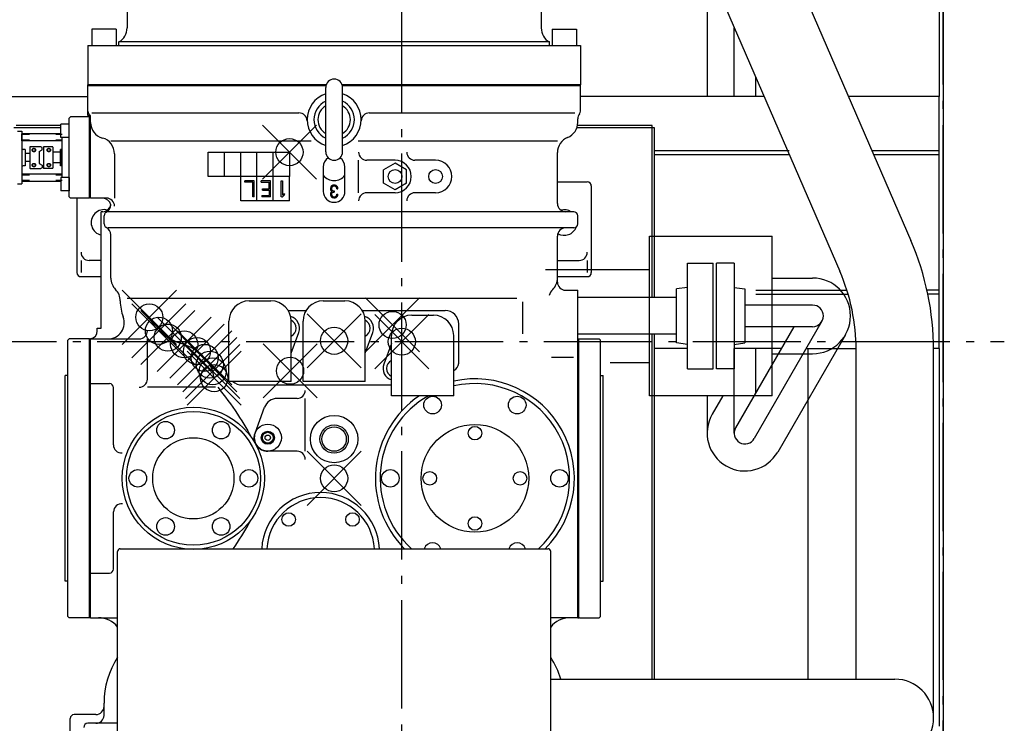
# Model space of a CAD drawing. Extents: x -1431 to 1220, y -1646 to 2477.
# Drawn here: x -282 to 445, y -282 to 238 of the extents above; entities that cross this region are included whole.
import ezdxf

# ---------------------------------------------------------------- set-up
doc = ezdxf.new("R2010")
doc.units = 0
doc.header["$LTSCALE"] = 20
doc.header["$PDMODE"] = 35
doc.header["$PDSIZE"] = 20
doc.linetypes.add('DASHDOT', pattern=[5.5, 4, -0.6, 0.3, -0.6])
for name, color, linetype in [('ARRANGE', 1, 'CONTINUOUS'), ('BASIS', 6, 'DASHDOT'), ('DETAIL', 5, 'CONTINUOUS'), ('OUTLINE', 3, 'CONTINUOUS'), ('SERVICESPACE', 2, 'DASHDOT')]:
    doc.layers.add(name, color=color, linetype=linetype)

msp = doc.modelspace()

# ---------------------------------------------------------------- linework, layer by layer
at = {"layer": 'ARRANGE', "linetype": 'CONTINUOUS'}
msp.add_point((0, 0), dxfattribs=at)
at = {"layer": 'BASIS'}
for p, q in [((0, -931), (0, 1114.59)), ((-445.1, 0), (445.1, 0))]:
    msp.add_line(p, q, dxfattribs=at)
at = {"layer": 'DETAIL'}
for p, q in [((397, 750), (397, 181)), ((400, 749.8), (400, -744)), ((190.68, 502.24), (376.05, 74.75)), ((138.2, 479.49), (323.57, 52)), ((-203, 328.8), (-203, 231.8)), ((103, 328.8), (103, 231.8)), ((225.55, 278.05), (225.55, 181)), ((-229, 230.8), (-229, 218.8)), ((-211, 230.8), (-229, 230.8)), ((-211, 230.8), (-211, 218.8)), ((111, 230.8), (111, 218.8)), ((111, 230.8), (129, 230.8)), ((129, 230.8), (129, 218.8)), ((245.55, 181), (245.55, 231.92)), ((-232, 218.8), (132, 218.8)), ((-232, 218.8), (-232, 189.8)), ((109, 221.41), (-209, 221.41)), ((-209, 218.8), (-209, 221.41)), ((109, 218.8), (109, 221.41)), ((132, 218.8), (132, 189.8)), ((-55.9, 189.8), (-232, 189.8)), ((-55.9, 189.8), (-232, 189.8)), ((-232, 189), (-232, 189.8)), ((132, 189.8), (-44.1, 189.8)), ((132, 189.8), (-44.1, 189.8)), ((132, 189), (132, 189.8)), ((261.45, 181), (261.45, 195.25)), ((-56.12, 189), (-232, 189)), ((-56.12, 189), (-232, 189)), ((-232, 167), (-232, 189)), ((-232, 172), (-232, 189)), ((-56.25, 140.25), (-56.25, 187.75)), ((132, 189), (-43.88, 189)), ((-43.75, 140.25), (-43.75, 187.75)), ((132, 189), (-42.91, 189)), ((132, 172), (132, 189)), ((132, 170.24), (132, 189)), ((-397, 181), (-232, 181)), ((267.63, 181), (132, 181)), ((397, 181), (329.98, 181)), ((397, -5), (397, 181)), ((-229, 169), (-75.98, 169)), ((-24.02, 169), (127.83, 169)), ((-251.8, 150.7), (-251.8, 160.7)), ((-245.8, 160.7), (-251.8, 160.7)), ((-245.8, 165), (-244.8, 166)), ((-245.8, 107), (-245.8, 165)), ((-245.8, 150.7), (-245.8, 160.7)), ((-230.8, 166), (-244.8, 166)), ((-230, 167), (-232, 167)), ((-230.8, 106), (-230.8, 165.69)), ((-230, 106), (-230, 167)), ((-230, 162), (-230, 164.59)), ((130, 162), (130, 164.59)), ((-251.8, 158), (-286.6, 158)), ((-251.8, 159.6), (-285, 159.6)), ((-283.8, 155.5), (-280.8, 155.5)), ((-280.8, 155.5), (-280.8, 116.5)), ((-280.8, 148.35), (-280.8, 153.65)), ((-251.8, 153.65), (-280.8, 153.65)), ((-274.99, 153.05), (-280.8, 153.05)), ((-250.8, 153.05), (-255.6, 153.05)), ((186.6, 158), (129.31, 158)), ((185, 159.6), (129.76, 159.6)), ((185, 32.6), (185, 159.6)), ((186.6, 32.6), (186.6, 158)), ((-274.99, 148.95), (-280.8, 148.95)), ((-250.8, 148.35), (-280.8, 148.35)), ((-250.8, 148.95), (-255.6, 148.95)), ((-245.8, 150.7), (-251.8, 150.7)), ((-250.8, 121.3), (-250.8, 150.7)), ((-245.8, 121.3), (-245.8, 150.7)), ((-215, 148.46), (-66.97, 148.46)), ((-32.29, 148.46), (115, 148.46)), ((-278.3, 142), (-279.8, 142)), ((-278.3, 142), (-278.3, 130)), ((-274.95, 139), (-278.3, 139)), ((-274.8, 143.7), (-274.8, 128.3)), ((-268.1, 144), (-274.5, 144)), ((-266.67, 144), (-274.5, 144)), ((-267.8, 140.5), (-265.8, 141.65)), ((-267.8, 140.5), (-267.8, 131.5)), ((-265.8, 143.5), (-266.67, 144)), ((-265.8, 141.65), (-265.8, 143.5)), ((-264.8, 143.7), (-264.8, 128.3)), ((-258.1, 144), (-264.5, 144)), ((-257.8, 143.7), (-257.8, 128.3)), ((-252.2, 140), (-257.8, 140)), ((-252.2, 132), (-252.2, 140)), ((-252.1, 130), (-252.1, 142)), ((-251.3, 142), (-252.1, 142)), ((-251.3, 130), (-251.3, 142)), ((-250.8, 140), (-251.3, 140)), ((-250.8, 132.5), (-250.8, 139.5)), ((-212.25, 138.83), (-212.25, 106)), ((-143, 140), (-131, 140)), ((-143, 122), (-143, 140)), ((-131, 140), (-119, 140)), ((-131, 122), (-131, 140)), ((-119, 122), (-119, 140)), ((-119, 140), (-95, 140)), ((-107, 122), (-107, 140)), ((-95, 122), (-95, 140)), ((-95, 140), (-83, 140)), ((-83, 140), (-83, 122)), ((115, 102), (115, 139.75)), ((286.28, 141), (186.6, 141)), ((397, 141), (347.32, 141)), ((-274.95, 133), (-278.3, 133)), ((-267.8, 131.5), (-265.8, 130.35)), ((-252.2, 132), (-257.8, 132)), ((-251.3, 132), (-251.3, 133.35)), ((-250.8, 132), (-251.3, 132)), ((-31.9, 110), (-31.9, 134)), ((-5, 134), (-25.9, 134)), ((-5, 131.81), (-13.5, 126.91)), ((3.5, 126.91), (-5, 131.81)), ((25, 134), (9.7, 134)), ((286.28, 138), (186.6, 138)), ((397, 138), (348.62, 138)), ((-278.3, 130), (-279.8, 130)), ((-274.5, 128), (-266.67, 128)), ((-265.8, 128.5), (-266.67, 128)), ((-265.8, 130.35), (-265.8, 128.5)), ((-258.1, 128), (-264.5, 128)), ((-251.3, 130), (-252.1, 130)), ((-58, 129), (-58, 111)), ((-42, 111), (-42, 129)), ((-13.5, 117.09), (-13.5, 126.91)), ((3.5, 117.09), (3.5, 126.91)), ((-283.8, 116.5), (-280.8, 116.5)), ((-250.8, 123.65), (-280.8, 123.65)), ((-280.8, 123.65), (-280.8, 118.35)), ((-274.99, 123.05), (-280.8, 123.05)), ((-274.99, 118.95), (-280.8, 118.95)), ((-251.8, 118.35), (-280.8, 118.35)), ((-250.8, 123.05), (-255.6, 123.05)), ((-250.8, 118.95), (-255.6, 118.95)), ((-251.8, 121.3), (-251.8, 111.3)), ((-245.8, 121.3), (-251.8, 121.3)), ((-245.8, 121.3), (-245.8, 111.3)), ((-131, 122), (-143, 122)), ((-119, 122), (-131, 122)), ((-83, 122), (-119, 122)), ((-119, 104), (-119, 122)), ((-115.97, 117.94), (-115.97, 118.9)), ((-109.13, 118.9), (-115.97, 118.9)), ((-110.09, 117.94), (-115.97, 117.94)), ((-110.09, 106.9), (-110.09, 117.94)), ((-109.13, 106.9), (-109.13, 118.9)), ((-107, 104), (-107, 122)), ((-97.13, 118.9), (-103.97, 118.9)), ((-103.97, 117.94), (-103.97, 118.9)), ((-103.97, 117.94), (-98.09, 117.94)), ((-98.09, 112.78), (-98.09, 117.94)), ((-97.13, 106.9), (-97.13, 118.9)), ((-95, 104), (-95, 122)), ((-89.03, 118.9), (-88.07, 118.9)), ((-89.03, 106.9), (-89.03, 118.9)), ((-88.07, 118.9), (-88.07, 108.26)), ((-83, 104), (-83, 122)), ((-5, 112.19), (-13.5, 117.09)), ((3.5, 117.09), (-5, 112.19)), ((115, 118), (137, 118)), ((-245.8, 111.3), (-251.8, 111.3)), ((-102.82, 112.78), (-98.09, 112.78)), ((-102.82, 111.82), (-102.82, 112.78)), ((-102.82, 111.82), (-98.09, 111.82)), ((-98.09, 111.82), (-98.09, 107.86)), ((-88.07, 108.26), (-87.06, 109.28)), ((-86.38, 108.6), (-87.06, 109.28)), ((-51.05, 111.36), (-49.95, 111.36)), ((-51.05, 110.49), (-49.95, 110.49)), ((-49.95, 111.36), (-49.95, 110.49)), ((-47.98, 112.99), (-47.21, 112.99)), ((-5, 110), (-25.9, 110)), ((25, 110), (9.7, 110)), ((140, 115), (140, 51)), ((-245.8, 107), (-244.8, 106)), ((-230.8, 106), (-244.8, 106)), ((-240, 106), (-240, 51)), ((-218.25, 106), (-230, 106)), ((-83, 104), (-119, 104)), ((-109.13, 106.9), (-110.09, 106.9)), ((-103.37, 107.86), (-98.09, 107.86)), ((-103.37, 107.86), (-103.37, 106.9)), ((-97.13, 106.9), (-103.37, 106.9)), ((-89, 106.9), (-88.07, 106.9)), ((-88.07, 106.9), (-86.38, 108.6)), ((-47.98, 108.86), (-47.21, 108.86)), ((-222, 10), (-222, 96)), ((-221, 96), (-222, 96)), ((127, 96), (-217, 96)), ((-220, 87), (-220, 93)), ((130, 87), (130, 93)), ((127, 84), (-217, 84)), ((-215, 47), (-215, 78.94)), ((115, 44), (115, 78)), ((183, -40.02), (183, 78.02)), ((183, 78.02), (273.5, 78.02)), ((273.5, -40.02), (273.5, 78.02)), ((-237, 60), (-237, 51)), ((-222, 60), (-231, 60)), ((115, 60), (131, 60)), ((137, 60), (137, 51)), ((106.21, 53.3), (183, 53.3)), ((211, -20.02), (211, 58.02)), ((211, 58.02), (230, 58.02)), ((230, -20.02), (230, 58.02)), ((232.5, -20.02), (232.5, 58.02)), ((245.5, 58.02), (232.5, 58.02)), ((245.5, 58.02), (245.5, -20.02)), ((-237, 48), (-222, 48)), ((115, 48), (137, 48)), ((273.5, 46.95), (303.5, 46.95)), ((121, 38), (130, 38)), ((130, -204), (130, 38)), ((211, 40), (203, 39)), ((203, -1), (203, 39)), ((245.5, 40), (253.5, 39)), ((253.5, 39), (253.5, -1)), ((261.45, 38), (328.8, 38)), ((397, 38), (387.98, 38)), ((-208, 30.06), (-208, 30)), ((-202.81, 32.06), (85.05, 32.06)), ((-112.7, 30.11), (-96.7, 30.11)), ((-58, 30.11), (-42, 30.11)), ((89.5, 5.68), (89.5, 29.47)), ((203, 32.6), (130, 32.6)), ((261.45, 35), (329.72, 35)), ((397, 35), (388.63, 35)), ((-83.95, 23), (-70.76, 23)), ((-29.24, 23), (32, 23)), ((303.5, 26.95), (253.5, 26.95)), ((-127.7, -29.39), (-127.7, 15.11)), ((-81.7, -29.39), (-81.7, 15.11)), ((-73, -29.39), (-73, 15.11)), ((-27, -29.39), (-27, 15.11)), ((7.31, 19.5), (23.31, 19.5)), ((310.38, 15.02), (260.38, -71.58)), ((-225, 7.94), (-225, 10)), ((-225, 10), (-222, 10)), ((42, -15.79), (42, 13)), ((289.73, 11.05), (246.62, -63.63)), ((303.5, 11.05), (253.5, 11.05)), ((-246.8, 1), (-245.8, 2)), ((-246.8, -203), (-246.8, 1)), ((-231.3, 2), (-245.8, 2)), ((-230.8, 1.5), (-231.3, 2)), ((-230.8, -204), (-230.8, 2)), ((-230, 2), (-230.8, 2)), ((-230.8, -203.5), (-230.8, 1.5)), ((-230, -204), (-230, 2.03)), ((-230, -204), (-230, 2)), ((-230, 2), (-194, 2)), ((-188, -27.73), (-188, 2)), ((-81.7, -8.42), (-76.1, 6.79)), ((-27, -8.42), (-21.4, 6.79)), ((-7.69, -40), (-7.69, 4.5)), ((38.31, -40), (38.31, 4.5)), ((110.61, 0), (126.88, 0)), ((203, 5.4), (130, 5.4)), ((130, -204), (130, 2)), ((130, 2), (130.8, 2)), ((130.8, -204), (130.8, 2)), ((130.8, 1.5), (131.3, 2)), ((130.8, -203.5), (130.8, 1.5)), ((131.3, 2), (145.8, 2)), ((146.8, 1), (145.8, 2)), ((146.8, -203), (146.8, 1)), ((185, -249.4), (185, 5.4)), ((186.6, -249.4), (186.6, 5.4)), ((327.71, 5.02), (277.71, -81.58)), ((-7.69, -1.47), (-13.29, -16.69)), ((211, -5), (186.6, -5)), ((211, -2), (203, -1)), ((245.5, -2), (253.5, -1)), ((280.46, -5), (245.5, -5)), ((245.55, -67.6), (245.55, -5)), ((261.45, -37.93), (261.45, -5)), ((298.82, -5), (335.64, -5)), ((300, -5), (300, -249.4)), ((335.65, -249.4), (335.65, -6.24)), ((397, -5), (392.85, -5)), ((392.85, -278), (392.85, -6.24)), ((397, -5), (397, -284)), ((110.61, -11.51), (126.88, -11.51)), ((273.5, -8.95), (303.5, -8.95)), ((153.8, -15.3), (183, -15.3)), ((211, -20.02), (230, -20.02)), ((245.5, -20.02), (232.5, -20.02)), ((-248.8, -177), (-248.8, -25)), ((-246.8, -25), (-248.8, -25)), ((146.8, -25), (148.8, -25)), ((148.8, -177), (148.8, -25)), ((-230, -31), (-216, -31)), ((-213, -76.24), (-213, -34)), ((-137.63, -33.73), (-188, -33.73)), ((-81.7, -29.39), (-127.7, -29.39)), ((-118, -32), (-7.69, -32)), ((-27, -29.39), (-73, -29.39)), ((-77.4, -42), (-92, -42)), ((-71.4, -81), (-71.4, -42)), ((38.31, -40), (-7.69, -40)), ((273.5, -40.02), (183, -40.02)), ((225.55, -40.02), (225.55, -67.6)), ((237.15, -40.02), (229.29, -53.63)), ((-108.38, -67.54), (-101.38, -48.54)), ((-77.4, -81), (-99, -81)), ((-213, -168), (-213, -125.76)), ((-210, -401), (-210, -155)), ((-208, -153), (108, -153)), ((110, -401), (110, -155)), ((-230, -171), (-216, -171)), ((-246.8, -177), (-248.8, -177)), ((146.8, -177), (148.8, -177)), ((-246.8, -203), (-245.8, -204)), ((-230.8, -203.5), (-231.3, -204)), ((130.8, -203.5), (131.3, -204)), ((146.8, -203), (145.8, -204)), ((-231.3, -204), (-245.8, -204)), ((-230, -204), (-230.8, -204)), ((-230, -204), (-210, -204)), ((130, -204), (110, -204)), ((130, -204), (130.8, -204)), ((131.3, -204), (145.8, -204)), ((110, -249.4), (364.25, -249.4)), ((-220, -276.3), (-220, -267)), ((-226, -275.5), (-242, -275.5)), ((-245, -297.5), (-245, -278.5)), ((-210, -282), (-232, -282))]:
    msp.add_line(p, q, dxfattribs=at)
for points in [[(-270.3, 141.56), (-270.33, 141.76), (-270.41, 141.96), (-270.55, 142.15), (-270.74, 142.31), (-270.97, 142.44), (-271.23, 142.54), (-271.51, 142.6), (-271.8, 142.62), (-272.09, 142.6), (-272.37, 142.54), (-272.63, 142.44), (-272.86, 142.31), (-273.05, 142.15), (-273.19, 141.96), (-273.27, 141.76), (-273.3, 141.56), (-273.27, 141.35), (-273.19, 141.15), (-273.05, 140.97), (-272.86, 140.81), (-272.63, 140.67), (-272.37, 140.58), (-272.09, 140.52), (-271.8, 140.5), (-271.51, 140.52), (-271.23, 140.58), (-270.97, 140.67), (-270.74, 140.81), (-270.55, 140.97), (-270.41, 141.15), (-270.33, 141.35), (-270.3, 141.56)], [(-270.55, 141.59), (-270.57, 141.76), (-270.65, 141.93), (-270.76, 142.08), (-270.92, 142.21), (-271.11, 142.32), (-271.32, 142.4), (-271.56, 142.45), (-271.8, 142.47), (-272.04, 142.45), (-272.28, 142.4), (-272.49, 142.32), (-272.68, 142.21), (-272.84, 142.08), (-272.95, 141.93), (-273.03, 141.76), (-273.05, 141.59), (-273.03, 141.41), (-272.95, 141.25), (-272.84, 141.1), (-272.68, 140.96), (-272.49, 140.85), (-272.28, 140.77), (-272.04, 140.72), (-271.8, 140.7), (-271.56, 140.72), (-271.32, 140.77), (-271.11, 140.85), (-270.92, 140.96), (-270.76, 141.1), (-270.65, 141.25), (-270.57, 141.41), (-270.55, 141.59)], [(-259.3, 141.56), (-259.33, 141.76), (-259.41, 141.96), (-259.55, 142.15), (-259.74, 142.31), (-259.97, 142.44), (-260.23, 142.54), (-260.51, 142.6), (-260.8, 142.62), (-261.09, 142.6), (-261.37, 142.54), (-261.63, 142.44), (-261.86, 142.31), (-262.05, 142.15), (-262.19, 141.96), (-262.27, 141.76), (-262.3, 141.56), (-262.27, 141.35), (-262.19, 141.15), (-262.05, 140.97), (-261.86, 140.81), (-261.63, 140.67), (-261.37, 140.58), (-261.09, 140.52), (-260.8, 140.5), (-260.51, 140.52), (-260.23, 140.58), (-259.97, 140.67), (-259.74, 140.81), (-259.55, 140.97), (-259.41, 141.15), (-259.33, 141.35), (-259.3, 141.56)], [(-259.55, 141.59), (-259.57, 141.76), (-259.65, 141.93), (-259.76, 142.08), (-259.92, 142.21), (-260.11, 142.32), (-260.32, 142.4), (-260.56, 142.45), (-260.8, 142.47), (-261.04, 142.45), (-261.28, 142.4), (-261.49, 142.32), (-261.68, 142.21), (-261.84, 142.08), (-261.95, 141.93), (-262.03, 141.76), (-262.05, 141.59), (-262.03, 141.41), (-261.95, 141.25), (-261.84, 141.1), (-261.68, 140.96), (-261.49, 140.85), (-261.28, 140.77), (-261.04, 140.72), (-260.8, 140.7), (-260.56, 140.72), (-260.32, 140.77), (-260.11, 140.85), (-259.92, 140.96), (-259.76, 141.1), (-259.65, 141.25), (-259.57, 141.41), (-259.55, 141.59)], [(-270.3, 130.44), (-270.33, 130.65), (-270.41, 130.85), (-270.55, 131.03), (-270.74, 131.19), (-270.97, 131.33), (-271.23, 131.42), (-271.51, 131.48), (-271.8, 131.5), (-272.09, 131.48), (-272.37, 131.42), (-272.63, 131.33), (-272.86, 131.19), (-273.05, 131.03), (-273.19, 130.85), (-273.27, 130.65), (-273.3, 130.44), (-273.27, 130.24), (-273.19, 130.04), (-273.05, 129.85), (-272.86, 129.69), (-272.63, 129.56), (-272.37, 129.46), (-272.09, 129.4), (-271.8, 129.38), (-271.51, 129.4), (-271.23, 129.46), (-270.97, 129.56), (-270.74, 129.69), (-270.55, 129.85), (-270.41, 130.04), (-270.33, 130.24), (-270.3, 130.44)], [(-270.55, 130.41), (-270.57, 130.59), (-270.65, 130.75), (-270.76, 130.9), (-270.92, 131.04), (-271.11, 131.15), (-271.32, 131.23), (-271.56, 131.28), (-271.8, 131.3), (-272.04, 131.28), (-272.28, 131.23), (-272.49, 131.15), (-272.68, 131.04), (-272.84, 130.9), (-272.95, 130.75), (-273.03, 130.59), (-273.05, 130.41), (-273.03, 130.24), (-272.95, 130.07), (-272.84, 129.92), (-272.68, 129.79), (-272.49, 129.68), (-272.28, 129.6), (-272.04, 129.55), (-271.8, 129.53), (-271.56, 129.55), (-271.32, 129.6), (-271.11, 129.68), (-270.92, 129.79), (-270.76, 129.92), (-270.65, 130.07), (-270.57, 130.24), (-270.55, 130.41)], [(-259.3, 130.44), (-259.33, 130.65), (-259.41, 130.85), (-259.55, 131.03), (-259.74, 131.19), (-259.97, 131.33), (-260.23, 131.42), (-260.51, 131.48), (-260.8, 131.5), (-261.09, 131.48), (-261.37, 131.42), (-261.63, 131.33), (-261.86, 131.19), (-262.05, 131.03), (-262.19, 130.85), (-262.27, 130.65), (-262.3, 130.44), (-262.27, 130.24), (-262.19, 130.04), (-262.05, 129.85), (-261.86, 129.69), (-261.63, 129.56), (-261.37, 129.46), (-261.09, 129.4), (-260.8, 129.38), (-260.51, 129.4), (-260.23, 129.46), (-259.97, 129.56), (-259.74, 129.69), (-259.55, 129.85), (-259.41, 130.04), (-259.33, 130.24), (-259.3, 130.44)], [(-259.55, 130.41), (-259.57, 130.59), (-259.65, 130.75), (-259.76, 130.9), (-259.92, 131.04), (-260.11, 131.15), (-260.32, 131.23), (-260.56, 131.28), (-260.8, 131.3), (-261.04, 131.28), (-261.28, 131.23), (-261.49, 131.15), (-261.68, 131.04), (-261.84, 130.9), (-261.95, 130.75), (-262.03, 130.59), (-262.05, 130.41), (-262.03, 130.24), (-261.95, 130.07), (-261.84, 129.92), (-261.68, 129.79), (-261.49, 129.68), (-261.28, 129.6), (-261.04, 129.55), (-260.8, 129.53), (-260.56, 129.55), (-260.32, 129.6), (-260.11, 129.68), (-259.92, 129.79), (-259.76, 129.92), (-259.65, 130.07), (-259.57, 130.24), (-259.55, 130.41)], [(-138.62, -27), (-139.1, -24.5), (-139.7, -22), (-140.57, -19.5), (-141.83, -17), (-143.57, -14.49), (-145.66, -12), (-148.08, -9.56), (-151.3, -7), (-155.69, -4.29), (-160.78, -2), (-166.19, -0.28), (-172.9, 3), (-176.28, 5.36), (-179.44, 8), (-181.86, 10.54), (-183.68, 13), (-185.17, 15.49), (-186.49, 18)], [(-135.86, -33.73), (-134.97, -34.87), (-134.1, -36), (-132.18, -38.5), (-130.29, -41), (-128.44, -43.5), (-126.63, -46), (-124.85, -48.5), (-123.12, -51), (-121.44, -53.5), (-119.8, -56), (-118.21, -58.5), (-116.69, -61), (-115.22, -63.5), (-113.81, -66), (-112.83, -67.83), (-111.88, -69.66)], [(-124.51, -153), (-123.81, -152), (-123.12, -151), (-121.44, -148.5), (-119.8, -146), (-118.21, -143.5), (-116.69, -141), (-115.22, -138.5), (-113.81, -136), (-112.83, -134.17), (-111.88, -132.34)]]:
    msp.add_lwpolyline(points, dxfattribs=at)
for centre, radius in [((-5, 122), 5.07), ((25, 122), 5.07), ((22.75, -46.87), 6.5), ((85.25, -46.87), 6.5), ((-154, -101), 52.5), ((-154, -101), 49.5), ((-50, -72), 17.5), ((-174.53, -65.44), 6.5), ((-133.47, -65.44), 6.5), ((-99, -71), 10), ((-50, -72), 10.48), ((-50, -72), 9), ((54, -101), 39.75), ((54, -67.65), 5), ((-154, -101), 30), ((-99, -71), 4.85), ((-99, -71), 4), ((-99, -71), 2), ((-195.06, -101), 6.5), ((-112.94, -101), 6.5), ((-8.5, -101), 6.5), ((116.5, -101), 6.5), ((20.65, -101), 5), ((87.35, -101), 5), ((-174.53, -136.56), 6.5), ((-133.47, -136.56), 6.5), ((-83.58, -131.42), 5), ((-36.42, -131.42), 5), ((54, -134.35), 5)]:
    msp.add_circle(centre, radius, dxfattribs=at)
for centre, radius, start, end in [((-215, 231.8), 12, 300, 360), ((115, 231.8), 12, 180, 240), ((-50, 187.75), 6.25, 0, 180), ((-50, 164), 20, 108.20996, 251.79004), ((-50, 164), 20, 288.20996, 71.79004), ((-50, 164), 15, 114.62432, 245.37568), ((-50, 164), 15, 294.62432, 65.37568), ((-229, 170.24), 3, 180, 218.94244), ((-236, 164.59), 6, 23.72636, 38.94244), ((-75.98, 163), 6, 2.20423, 90), ((-50, 164), 12, 121.38817, 238.61183), ((-50, 164), 12, 301.38817, 58.61183), ((-24.02, 163), 6, 90, 177.79577), ((136, 164.59), 6, 141.05756, 180), ((129, 170.24), 3, 321.05756, 360), ((-218, 162), 12, 180, 254.90569), ((118, 162), 12, 292.02431, 360), ((-224.25, 138.83), 12, 0, 74.90569), ((127, 139.75), 12, 112.02431, 180), ((-279.8, 143), 1, 180, 270), ((-274.5, 143.7), 0.3, 90, 180), ((-264.5, 143.7), 0.3, 90, 180), ((-258.1, 143.7), 0.3, 0, 90), ((-50, 140.25), 6.25, 180, 0), ((-25.9, 140), 6, 180, 270), ((9.7, 140), 6, 180, 270), ((-50, 129), 8, 122.68346, 180), ((-50, 129), 8, 0, 57.31654), ((-5, 122), 12, 0, 90), ((25, 122), 12, 0, 90), ((-279.8, 129), 1, 90, 180), ((-274.5, 128.3), 0.3, 180, 270), ((-264.5, 128.3), 0.3, 180, 270), ((-258.1, 128.3), 0.3, 270, 360), ((-50, 129), 10, 216.8699, 323.1301), ((-5, 122), 12, 270, 0), ((25, 122), 12, 270, 0), ((137, 115), 3, 0, 90), ((-50, 111), 8, 180, 0), ((-49.95, 112.99), 2.74, 359.77528, 228.97184), ((-49.95, 108.86), 2.74, 131.02829, 359.75652), ((-49.95, 112.99), 1.97, 359.86631, 235.73411), ((-49.95, 108.86), 1.97, 124.26564, 359.82537), ((-25.9, 104), 6, 90, 180), ((9.7, 104), 6, 90, 180), ((-221, 100), 6, 9.59407, 90), ((-218.25, 100), 6, 0, 90), ((121, 102), 6, 180, 270), ((-220, 88), 9.5, 74.50117, 257.8468), ((-221, 102), 6, 270, 350.40593), ((-217, 93), 3, 90, 180), ((-221, 101.06), 6, 296.3878, 0), ((120, 88), 9.5, 57.3631, 105.49883), ((127, 93), 3, 0, 90), ((-217, 87), 3, 180, 270), ((-221, 78.94), 6, 0, 63.6122), ((121, 78), 6, 90, 180), ((120, 88), 9.5, 240.10561, 339.5372), ((127, 87), 3, 270, 360), ((189.25, -6.24), 203.6, 0, 23.44176), ((-231, 66), 6, 180, 270), ((131, 66), 6, 270, 360), ((-237, 51), 3, 180, 270), ((137, 51), 3, 270, 360), ((137, 51), 3, 270, 360), ((189.25, -6.24), 146.4, 0, 23.44176), ((-203, 47), 12, 180, 224.90053), ((103, 47), 12, 315.09947, 360), ((103, 47), 12, 315.09947, 360), ((121, 44), 6, 180, 270), ((303.5, 19), 27.95, 270, 90), ((-220, 30.06), 12, 0, 44.90053), ((120, 30.06), 12, 135.09947, 159.80305), ((-175, 30), 33, 180, 200.8275), ((-112.7, 15.11), 15, 90, 180), ((-96.7, 15.11), 15, 0, 90), ((-58, 15.11), 15, 90, 180), ((-42, 15.11), 15, 0, 90), ((32, 13), 10, 0, 90), ((303.5, 19), 7.95, 270, 90), ((-217.06, 14), 12, 270, 20.8275), ((-84.55, 9.9), 9, 339.79958, 74.24681), ((-84.55, 9.9), 6.5, 295.98082, 64.01918), ((-29.85, 9.9), 9, 339.79958, 74.24681), ((-29.85, 9.9), 6.5, 295.98082, 64.01918), ((7.31, 4.5), 15, 90, 180), ((23.31, 4.5), 15, 360, 90), ((-231, 7.94), 6, 279.59407, 0), ((-194, 8), 6, 270, 360), ((-4.84, -19.8), 6.5, 115.98082, 244.01918), ((-4.84, -19.8), 9, 159.79958, 251.55561), ((36, -15.79), 6, 292.63298, 360), ((-194, -27.73), 6, 270, 360), ((54, -101), 73.5, 314.96951, 102.32658), ((-216, -34), 3, 0, 90), ((-118, -22), 10, 227.67521, 270), ((-77.4, -36), 6, 270, 0), ((54, -101), 70, 312.02463, 102.95335), ((-92, -52), 10, 90, 159.77514), ((54, -101), 73.5, 123.90825, 225.03049), ((54, -101), 70, 119.37492, 227.97537), ((253.5, -67.6), 27.95, 150, 330), ((253.5, -67.6), 7.95, 150, 330), ((-99, -71), 10, 159.77514, 270), ((-207, -76.24), 6, 180, 272.93323), ((-77.4, -87), 6, 0, 90), ((-60, -155), 43.5, 2.63522, 177.36478), ((-60, -155), 39.75, 2.88402, 177.11598), ((-207, -125.76), 6, 84.5944, 180), ((22.75, -155.13), 6.5, 19.09693, 160.90307), ((85.25, -155.13), 6.5, 19.09693, 160.90307), ((-208, -155), 2, 90, 180), ((108, -155), 2, 0, 90), ((-216, -168), 3, 270, 360), ((-224.14, -222), 18, 38.20845, 90), ((124.14, -222), 18, 90, 141.79155), ((-158, -267), 62, 147.00411, 180), ((58, -267), 62, 16.49137, 32.99589), ((364.25, -278), 28.6, 270, 90), ((-242, -278.5), 3, 90, 180), ((-226, -269.5), 6, 270, 360), ((-225.99, -276), 6, 270, 357.16307), ((-232, -285), 3, 90, 180)]:
    msp.add_arc(centre, radius, start, end, dxfattribs=at)
for p in [(-83, 140), (-186.49, 18), (-6.84, 12.35), (-179.44, 8), (-172.9, 3), (-160.78, -2), (-50, 0.61), (-151.3, -7), (-145.66, -12), (-141.83, -17), (-139.7, -22), (-138.62, -27), (-82.55, -21.55), (-50, -101)]:
    msp.add_point(p, dxfattribs=at)
at = {"layer": 'OUTLINE'}
for p, q in [((397, 750), (397, 181)), ((400, 749.8), (400, -744)), ((190.68, 502.24), (376.05, 74.75)), ((138.2, 479.49), (323.57, 52)), ((-203, 328.8), (-203, 231.8)), ((103, 328.8), (103, 231.8)), ((225.55, 278.05), (225.55, 181)), ((-229, 230.8), (-229, 218.8)), ((-211, 230.8), (-229, 230.8)), ((-211, 230.8), (-211, 218.8)), ((111, 230.8), (111, 218.8)), ((111, 230.8), (129, 230.8)), ((129, 230.8), (129, 218.8)), ((245.55, 181), (245.55, 231.92)), ((-232, 218.8), (132, 218.8)), ((-232, 218.8), (-232, 189.8)), ((109, 221.41), (-209, 221.41)), ((-209, 218.8), (-209, 221.41)), ((109, 218.8), (109, 221.41)), ((132, 218.8), (132, 189.8)), ((-55.9, 189.8), (-232, 189.8)), ((-55.9, 189.8), (-232, 189.8)), ((-232, 189), (-232, 189.8)), ((132, 189.8), (-44.1, 189.8)), ((132, 189.8), (-44.1, 189.8)), ((132, 189), (132, 189.8)), ((261.45, 181), (261.45, 195.25)), ((-56.12, 189), (-232, 189)), ((-56.12, 189), (-232, 189)), ((-232, 167), (-232, 189)), ((-232, 172), (-232, 189)), ((-56.25, 140.25), (-56.25, 187.75)), ((132, 189), (-43.88, 189)), ((-43.75, 140.25), (-43.75, 187.75)), ((132, 189), (-42.91, 189)), ((132, 172), (132, 189)), ((132, 170.24), (132, 189)), ((-397, 181), (-232, 181)), ((267.63, 181), (132, 181)), ((397, 181), (329.98, 181)), ((397, -5), (397, 181)), ((-229, 169), (-75.98, 169)), ((-24.02, 169), (127.83, 169)), ((-251.8, 150.7), (-251.8, 160.7)), ((-245.8, 160.7), (-251.8, 160.7)), ((-245.8, 165), (-244.8, 166)), ((-245.8, 107), (-245.8, 165)), ((-245.8, 150.7), (-245.8, 160.7)), ((-230.8, 166), (-244.8, 166)), ((-230, 167), (-232, 167)), ((-230.8, 106), (-230.8, 165.69)), ((-230, 106), (-230, 167)), ((-230, 162), (-230, 164.59)), ((130, 162), (130, 164.59)), ((-251.8, 158), (-286.6, 158)), ((-251.8, 159.6), (-285, 159.6)), ((-283.8, 155.5), (-280.8, 155.5)), ((-280.8, 155.5), (-280.8, 116.5)), ((-251.8, 153.65), (-280.8, 153.65)), ((-280.8, 148.35), (-280.8, 153.65)), ((-274.99, 153.05), (-280.8, 153.05)), ((-250.8, 153.05), (-255.6, 153.05)), ((186.6, 158), (129.31, 158)), ((185, 159.6), (129.76, 159.6)), ((185, 32.6), (185, 159.6)), ((186.6, 32.6), (186.6, 158)), ((-274.99, 148.95), (-280.8, 148.95)), ((-250.8, 148.35), (-280.8, 148.35)), ((-250.8, 148.95), (-255.6, 148.95)), ((-245.8, 150.7), (-251.8, 150.7)), ((-250.8, 121.3), (-250.8, 150.7)), ((-245.8, 121.3), (-245.8, 150.7)), ((-215, 148.46), (-66.97, 148.46)), ((-32.29, 148.46), (115, 148.46)), ((-278.3, 142), (-279.8, 142)), ((-278.3, 142), (-278.3, 130)), ((-274.95, 139), (-278.3, 139)), ((-274.8, 143.7), (-274.8, 128.3)), ((-268.1, 144), (-274.5, 144)), ((-266.67, 144), (-274.5, 144)), ((-267.8, 140.5), (-265.8, 141.65)), ((-267.8, 140.5), (-267.8, 131.5)), ((-265.8, 143.5), (-266.67, 144)), ((-265.8, 141.65), (-265.8, 143.5)), ((-264.8, 143.7), (-264.8, 128.3)), ((-258.1, 144), (-264.5, 144)), ((-257.8, 143.7), (-257.8, 128.3)), ((-252.2, 140), (-257.8, 140)), ((-252.2, 132), (-252.2, 140)), ((-252.1, 130), (-252.1, 142)), ((-251.3, 142), (-252.1, 142)), ((-251.3, 130), (-251.3, 142)), ((-250.8, 140), (-251.3, 140)), ((-250.8, 132.5), (-250.8, 139.5)), ((-212.25, 138.83), (-212.25, 106)), ((-143, 140), (-131, 140)), ((-143, 122), (-143, 140)), ((-131, 140), (-119, 140)), ((-131, 122), (-131, 140)), ((-119, 122), (-119, 140)), ((-119, 140), (-95, 140)), ((-107, 122), (-107, 140)), ((-95, 140), (-83, 140)), ((-95, 122), (-95, 140)), ((-83, 140), (-83, 122)), ((115, 102), (115, 139.75)), ((286.28, 141), (186.6, 141)), ((397, 141), (347.32, 141)), ((-274.95, 133), (-278.3, 133)), ((-267.8, 131.5), (-265.8, 130.35)), ((-252.2, 132), (-257.8, 132)), ((-251.3, 132), (-251.3, 133.35)), ((-250.8, 132), (-251.3, 132)), ((-31.9, 110), (-31.9, 134)), ((-5, 134), (-25.9, 134)), ((-5, 131.81), (-13.5, 126.91)), ((3.5, 126.91), (-5, 131.81)), ((25, 134), (9.7, 134)), ((286.28, 138), (186.6, 138)), ((397, 138), (348.62, 138)), ((-278.3, 130), (-279.8, 130)), ((-274.5, 128), (-266.67, 128)), ((-265.8, 128.5), (-266.67, 128)), ((-265.8, 130.35), (-265.8, 128.5)), ((-258.1, 128), (-264.5, 128)), ((-251.3, 130), (-252.1, 130)), ((-58, 129), (-58, 111)), ((-42, 111), (-42, 129)), ((-13.5, 117.09), (-13.5, 126.91)), ((3.5, 117.09), (3.5, 126.91)), ((-283.8, 116.5), (-280.8, 116.5)), ((-250.8, 123.65), (-280.8, 123.65)), ((-280.8, 123.65), (-280.8, 118.35)), ((-274.99, 123.05), (-280.8, 123.05)), ((-274.99, 118.95), (-280.8, 118.95)), ((-251.8, 118.35), (-280.8, 118.35)), ((-250.8, 123.05), (-255.6, 123.05)), ((-250.8, 118.95), (-255.6, 118.95)), ((-251.8, 121.3), (-251.8, 111.3)), ((-245.8, 121.3), (-251.8, 121.3)), ((-245.8, 121.3), (-245.8, 111.3)), ((-131, 122), (-143, 122)), ((-119, 122), (-131, 122)), ((-83, 122), (-119, 122)), ((-119, 104), (-119, 122)), ((-115.97, 117.94), (-115.97, 118.9)), ((-109.13, 118.9), (-115.97, 118.9)), ((-110.09, 117.94), (-115.97, 117.94)), ((-110.09, 106.9), (-110.09, 117.94)), ((-109.13, 106.9), (-109.13, 118.9)), ((-107, 104), (-107, 122)), ((-97.13, 118.9), (-103.97, 118.9)), ((-103.97, 117.94), (-103.97, 118.9)), ((-103.97, 117.94), (-98.09, 117.94)), ((-98.09, 112.78), (-98.09, 117.94)), ((-97.13, 106.9), (-97.13, 118.9)), ((-95, 104), (-95, 122)), ((-89.03, 118.9), (-88.07, 118.9)), ((-89.03, 106.9), (-89.03, 118.9)), ((-88.07, 118.9), (-88.07, 108.26)), ((-83, 104), (-83, 122)), ((-5, 112.19), (-13.5, 117.09)), ((3.5, 117.09), (-5, 112.19)), ((115, 118), (137, 118)), ((-245.8, 111.3), (-251.8, 111.3)), ((-102.82, 112.78), (-98.09, 112.78)), ((-102.82, 111.82), (-102.82, 112.78)), ((-102.82, 111.82), (-98.09, 111.82)), ((-98.09, 111.82), (-98.09, 107.86)), ((-88.07, 108.26), (-87.06, 109.28)), ((-86.38, 108.6), (-87.06, 109.28)), ((-51.05, 111.36), (-49.95, 111.36)), ((-51.05, 110.49), (-49.95, 110.49)), ((-49.95, 111.36), (-49.95, 110.49)), ((-47.98, 112.99), (-47.21, 112.99)), ((-5, 110), (-25.9, 110)), ((25, 110), (9.7, 110)), ((140, 115), (140, 51)), ((-245.8, 107), (-244.8, 106)), ((-230.8, 106), (-244.8, 106)), ((-240, 106), (-240, 51)), ((-218.25, 106), (-230, 106)), ((-83, 104), (-119, 104)), ((-109.13, 106.9), (-110.09, 106.9)), ((-103.37, 107.86), (-98.09, 107.86)), ((-103.37, 107.86), (-103.37, 106.9)), ((-97.13, 106.9), (-103.37, 106.9)), ((-89, 106.9), (-88.07, 106.9)), ((-88.07, 106.9), (-86.38, 108.6)), ((-47.98, 108.86), (-47.21, 108.86)), ((-222, 10), (-222, 96)), ((-221, 96), (-222, 96)), ((127, 96), (-217, 96)), ((-220, 87), (-220, 93)), ((130, 87), (130, 93)), ((127, 84), (-217, 84)), ((-215, 47), (-215, 78.94)), ((115, 44), (115, 78)), ((183, 78.02), (273.5, 78.02)), ((183, -40.02), (183, 78.02)), ((273.5, -40.02), (273.5, 78.02)), ((-237, 60), (-237, 51)), ((-222, 60), (-231, 60)), ((115, 60), (131, 60)), ((137, 60), (137, 51)), ((106.21, 53.3), (183, 53.3)), ((211, -20.02), (211, 58.02)), ((211, 58.02), (230, 58.02)), ((230, -20.02), (230, 58.02)), ((232.5, -20.02), (232.5, 58.02)), ((245.5, 58.02), (232.5, 58.02)), ((245.5, 58.02), (245.5, -20.02)), ((-237, 48), (-222, 48)), ((115, 48), (137, 48)), ((273.5, 46.95), (303.5, 46.95)), ((121, 38), (130, 38)), ((130, -204), (130, 38)), ((211, 40), (203, 39)), ((203, -1), (203, 39)), ((245.5, 40), (253.5, 39)), ((253.5, 39), (253.5, -1)), ((261.45, 38), (328.8, 38)), ((397, 38), (387.98, 38)), ((-208, 30.06), (-208, 30)), ((-202.81, 32.06), (85.05, 32.06)), ((-112.7, 30.11), (-96.7, 30.11)), ((-58, 30.11), (-42, 30.11)), ((89.5, 5.68), (89.5, 29.47)), ((203, 32.6), (130, 32.6)), ((261.45, 35), (329.72, 35)), ((397, 35), (388.63, 35)), ((-83.95, 23), (-70.76, 23)), ((-29.24, 23), (32, 23)), ((303.5, 26.95), (253.5, 26.95)), ((-127.7, -29.39), (-127.7, 15.11)), ((-81.7, -29.39), (-81.7, 15.11)), ((-73, -29.39), (-73, 15.11)), ((-27, -29.39), (-27, 15.11)), ((7.31, 19.5), (23.31, 19.5)), ((310.38, 15.02), (260.38, -71.58)), ((-225, 7.94), (-225, 10)), ((-225, 10), (-222, 10)), ((42, -15.79), (42, 13)), ((289.73, 11.05), (246.62, -63.63)), ((303.5, 11.05), (253.5, 11.05)), ((-246.8, 1), (-245.8, 2)), ((-246.8, -203), (-246.8, 1)), ((-231.3, 2), (-245.8, 2)), ((-230.8, 1.5), (-231.3, 2)), ((-230.8, -204), (-230.8, 2)), ((-230, 2), (-230.8, 2)), ((-230.8, -203.5), (-230.8, 1.5)), ((-230, -204), (-230, 2.03)), ((-230, -204), (-230, 2)), ((-230, 2), (-194, 2)), ((-188, -27.73), (-188, 2)), ((-81.7, -8.42), (-76.1, 6.79)), ((-27, -8.42), (-21.4, 6.79)), ((-7.69, -40), (-7.69, 4.5)), ((38.31, -40), (38.31, 4.5)), ((110.61, 0), (126.88, 0)), ((203, 5.4), (130, 5.4)), ((130, -204), (130, 2)), ((130, 2), (130.8, 2)), ((130.8, -204), (130.8, 2)), ((130.8, 1.5), (131.3, 2)), ((130.8, -203.5), (130.8, 1.5)), ((131.3, 2), (145.8, 2)), ((146.8, 1), (145.8, 2)), ((146.8, -203), (146.8, 1)), ((185, -249.4), (185, 5.4)), ((186.6, -249.4), (186.6, 5.4)), ((327.71, 5.02), (277.71, -81.58)), ((-7.69, -1.47), (-13.29, -16.69)), ((211, -5), (186.6, -5)), ((211, -2), (203, -1)), ((245.5, -2), (253.5, -1)), ((280.46, -5), (245.5, -5)), ((245.55, -67.6), (245.55, -5)), ((261.45, -37.93), (261.45, -5)), ((298.82, -5), (335.64, -5)), ((300, -5), (300, -249.4)), ((335.65, -249.4), (335.65, -6.24)), ((397, -5), (392.85, -5)), ((392.85, -278), (392.85, -6.24)), ((397, -5), (397, -284)), ((110.61, -11.51), (126.88, -11.51)), ((273.5, -8.95), (303.5, -8.95)), ((153.8, -15.3), (183, -15.3)), ((211, -20.02), (230, -20.02)), ((245.5, -20.02), (232.5, -20.02)), ((-248.8, -177), (-248.8, -25)), ((-246.8, -25), (-248.8, -25)), ((146.8, -25), (148.8, -25)), ((148.8, -177), (148.8, -25)), ((-230, -31), (-216, -31)), ((-213, -76.24), (-213, -34)), ((-137.63, -33.73), (-188, -33.73)), ((-81.7, -29.39), (-127.7, -29.39)), ((-118, -32), (-7.69, -32)), ((-27, -29.39), (-73, -29.39)), ((-77.4, -42), (-92, -42)), ((-71.4, -81), (-71.4, -42)), ((38.31, -40), (-7.69, -40)), ((273.5, -40.02), (183, -40.02)), ((225.55, -40.02), (225.55, -67.6)), ((237.15, -40.02), (229.29, -53.63)), ((-108.38, -67.54), (-101.38, -48.54)), ((-77.4, -81), (-99, -81)), ((-213, -168), (-213, -125.76)), ((-210, -401), (-210, -155)), ((-208, -153), (108, -153)), ((110, -401), (110, -155)), ((-230, -171), (-216, -171)), ((-246.8, -177), (-248.8, -177)), ((146.8, -177), (148.8, -177)), ((-246.8, -203), (-245.8, -204)), ((-230.8, -203.5), (-231.3, -204)), ((130.8, -203.5), (131.3, -204)), ((146.8, -203), (145.8, -204)), ((-231.3, -204), (-245.8, -204)), ((-230, -204), (-230.8, -204)), ((-230, -204), (-210, -204)), ((130, -204), (110, -204)), ((130, -204), (130.8, -204)), ((131.3, -204), (145.8, -204)), ((110, -249.4), (364.25, -249.4)), ((-220, -276.3), (-220, -267)), ((-226, -275.5), (-242, -275.5)), ((-245, -297.5), (-245, -278.5)), ((-210, -282), (-232, -282))]:
    msp.add_line(p, q, dxfattribs=at)
for points in [[(-270.3, 141.56), (-270.33, 141.76), (-270.41, 141.96), (-270.55, 142.15), (-270.74, 142.31), (-270.97, 142.44), (-271.23, 142.54), (-271.51, 142.6), (-271.8, 142.62), (-272.09, 142.6), (-272.37, 142.54), (-272.63, 142.44), (-272.86, 142.31), (-273.05, 142.15), (-273.19, 141.96), (-273.27, 141.76), (-273.3, 141.56), (-273.27, 141.35), (-273.19, 141.15), (-273.05, 140.97), (-272.86, 140.81), (-272.63, 140.67), (-272.37, 140.58), (-272.09, 140.52), (-271.8, 140.5), (-271.51, 140.52), (-271.23, 140.58), (-270.97, 140.67), (-270.74, 140.81), (-270.55, 140.97), (-270.41, 141.15), (-270.33, 141.35), (-270.3, 141.56)], [(-270.55, 141.59), (-270.57, 141.76), (-270.65, 141.93), (-270.76, 142.08), (-270.92, 142.21), (-271.11, 142.32), (-271.32, 142.4), (-271.56, 142.45), (-271.8, 142.47), (-272.04, 142.45), (-272.28, 142.4), (-272.49, 142.32), (-272.68, 142.21), (-272.84, 142.08), (-272.95, 141.93), (-273.03, 141.76), (-273.05, 141.59), (-273.03, 141.41), (-272.95, 141.25), (-272.84, 141.1), (-272.68, 140.96), (-272.49, 140.85), (-272.28, 140.77), (-272.04, 140.72), (-271.8, 140.7), (-271.56, 140.72), (-271.32, 140.77), (-271.11, 140.85), (-270.92, 140.96), (-270.76, 141.1), (-270.65, 141.25), (-270.57, 141.41), (-270.55, 141.59)], [(-259.3, 141.56), (-259.33, 141.76), (-259.41, 141.96), (-259.55, 142.15), (-259.74, 142.31), (-259.97, 142.44), (-260.23, 142.54), (-260.51, 142.6), (-260.8, 142.62), (-261.09, 142.6), (-261.37, 142.54), (-261.63, 142.44), (-261.86, 142.31), (-262.05, 142.15), (-262.19, 141.96), (-262.27, 141.76), (-262.3, 141.56), (-262.27, 141.35), (-262.19, 141.15), (-262.05, 140.97), (-261.86, 140.81), (-261.63, 140.67), (-261.37, 140.58), (-261.09, 140.52), (-260.8, 140.5), (-260.51, 140.52), (-260.23, 140.58), (-259.97, 140.67), (-259.74, 140.81), (-259.55, 140.97), (-259.41, 141.15), (-259.33, 141.35), (-259.3, 141.56)], [(-259.55, 141.59), (-259.57, 141.76), (-259.65, 141.93), (-259.76, 142.08), (-259.92, 142.21), (-260.11, 142.32), (-260.32, 142.4), (-260.56, 142.45), (-260.8, 142.47), (-261.04, 142.45), (-261.28, 142.4), (-261.49, 142.32), (-261.68, 142.21), (-261.84, 142.08), (-261.95, 141.93), (-262.03, 141.76), (-262.05, 141.59), (-262.03, 141.41), (-261.95, 141.25), (-261.84, 141.1), (-261.68, 140.96), (-261.49, 140.85), (-261.28, 140.77), (-261.04, 140.72), (-260.8, 140.7), (-260.56, 140.72), (-260.32, 140.77), (-260.11, 140.85), (-259.92, 140.96), (-259.76, 141.1), (-259.65, 141.25), (-259.57, 141.41), (-259.55, 141.59)], [(-270.3, 130.44), (-270.33, 130.65), (-270.41, 130.85), (-270.55, 131.03), (-270.74, 131.19), (-270.97, 131.33), (-271.23, 131.42), (-271.51, 131.48), (-271.8, 131.5), (-272.09, 131.48), (-272.37, 131.42), (-272.63, 131.33), (-272.86, 131.19), (-273.05, 131.03), (-273.19, 130.85), (-273.27, 130.65), (-273.3, 130.44), (-273.27, 130.24), (-273.19, 130.04), (-273.05, 129.85), (-272.86, 129.69), (-272.63, 129.56), (-272.37, 129.46), (-272.09, 129.4), (-271.8, 129.38), (-271.51, 129.4), (-271.23, 129.46), (-270.97, 129.56), (-270.74, 129.69), (-270.55, 129.85), (-270.41, 130.04), (-270.33, 130.24), (-270.3, 130.44)], [(-270.55, 130.41), (-270.57, 130.59), (-270.65, 130.75), (-270.76, 130.9), (-270.92, 131.04), (-271.11, 131.15), (-271.32, 131.23), (-271.56, 131.28), (-271.8, 131.3), (-272.04, 131.28), (-272.28, 131.23), (-272.49, 131.15), (-272.68, 131.04), (-272.84, 130.9), (-272.95, 130.75), (-273.03, 130.59), (-273.05, 130.41), (-273.03, 130.24), (-272.95, 130.07), (-272.84, 129.92), (-272.68, 129.79), (-272.49, 129.68), (-272.28, 129.6), (-272.04, 129.55), (-271.8, 129.53), (-271.56, 129.55), (-271.32, 129.6), (-271.11, 129.68), (-270.92, 129.79), (-270.76, 129.92), (-270.65, 130.07), (-270.57, 130.24), (-270.55, 130.41)], [(-259.3, 130.44), (-259.33, 130.65), (-259.41, 130.85), (-259.55, 131.03), (-259.74, 131.19), (-259.97, 131.33), (-260.23, 131.42), (-260.51, 131.48), (-260.8, 131.5), (-261.09, 131.48), (-261.37, 131.42), (-261.63, 131.33), (-261.86, 131.19), (-262.05, 131.03), (-262.19, 130.85), (-262.27, 130.65), (-262.3, 130.44), (-262.27, 130.24), (-262.19, 130.04), (-262.05, 129.85), (-261.86, 129.69), (-261.63, 129.56), (-261.37, 129.46), (-261.09, 129.4), (-260.8, 129.38), (-260.51, 129.4), (-260.23, 129.46), (-259.97, 129.56), (-259.74, 129.69), (-259.55, 129.85), (-259.41, 130.04), (-259.33, 130.24), (-259.3, 130.44)], [(-259.55, 130.41), (-259.57, 130.59), (-259.65, 130.75), (-259.76, 130.9), (-259.92, 131.04), (-260.11, 131.15), (-260.32, 131.23), (-260.56, 131.28), (-260.8, 131.3), (-261.04, 131.28), (-261.28, 131.23), (-261.49, 131.15), (-261.68, 131.04), (-261.84, 130.9), (-261.95, 130.75), (-262.03, 130.59), (-262.05, 130.41), (-262.03, 130.24), (-261.95, 130.07), (-261.84, 129.92), (-261.68, 129.79), (-261.49, 129.68), (-261.28, 129.6), (-261.04, 129.55), (-260.8, 129.53), (-260.56, 129.55), (-260.32, 129.6), (-260.11, 129.68), (-259.92, 129.79), (-259.76, 129.92), (-259.65, 130.07), (-259.57, 130.24), (-259.55, 130.41)], [(-138.62, -27), (-139.1, -24.5), (-139.7, -22), (-140.57, -19.5), (-141.83, -17), (-143.57, -14.49), (-145.66, -12), (-148.08, -9.56), (-151.3, -7), (-155.69, -4.29), (-160.78, -2), (-166.19, -0.28), (-172.9, 3), (-176.28, 5.36), (-179.44, 8), (-181.86, 10.54), (-183.68, 13), (-185.17, 15.49), (-186.49, 18)], [(-135.86, -33.73), (-134.97, -34.87), (-134.1, -36), (-132.18, -38.5), (-130.29, -41), (-128.44, -43.5), (-126.63, -46), (-124.85, -48.5), (-123.12, -51), (-121.44, -53.5), (-119.8, -56), (-118.21, -58.5), (-116.69, -61), (-115.22, -63.5), (-113.81, -66), (-112.83, -67.83), (-111.88, -69.66)], [(-124.51, -153), (-123.81, -152), (-123.12, -151), (-121.44, -148.5), (-119.8, -146), (-118.21, -143.5), (-116.69, -141), (-115.22, -138.5), (-113.81, -136), (-112.83, -134.17), (-111.88, -132.34)]]:
    msp.add_lwpolyline(points, dxfattribs=at)
for centre, radius in [((-5, 122), 5.07), ((25, 122), 5.07), ((22.75, -46.87), 6.5), ((85.25, -46.87), 6.5), ((-154, -101), 52.5), ((-154, -101), 49.5), ((-50, -72), 17.5), ((-174.53, -65.44), 6.5), ((-133.47, -65.44), 6.5), ((-99, -71), 10), ((-50, -72), 10.48), ((-50, -72), 9), ((54, -101), 39.75), ((54, -67.65), 5), ((-154, -101), 30), ((-99, -71), 4.85), ((-99, -71), 4), ((-99, -71), 2), ((-195.06, -101), 6.5), ((-112.94, -101), 6.5), ((-8.5, -101), 6.5), ((116.5, -101), 6.5), ((20.65, -101), 5), ((87.35, -101), 5), ((-174.53, -136.56), 6.5), ((-133.47, -136.56), 6.5), ((-83.58, -131.42), 5), ((-36.42, -131.42), 5), ((54, -134.35), 5)]:
    msp.add_circle(centre, radius, dxfattribs=at)
for centre, radius, start, end in [((-215, 231.8), 12, 300, 360), ((115, 231.8), 12, 180, 240), ((-50, 187.75), 6.25, 0, 180), ((-50, 164), 20, 108.20996, 251.79004), ((-50, 164), 20, 288.20996, 71.79004), ((-50, 164), 15, 114.62432, 245.37568), ((-50, 164), 15, 294.62432, 65.37568), ((-229, 170.24), 3, 180, 218.94244), ((-236, 164.59), 6, 23.72636, 38.94244), ((-75.98, 163), 6, 2.20423, 90), ((-50, 164), 12, 121.38817, 238.61183), ((-50, 164), 12, 301.38817, 58.61183), ((-24.02, 163), 6, 90, 177.79577), ((136, 164.59), 6, 141.05756, 180), ((129, 170.24), 3, 321.05756, 360), ((-218, 162), 12, 180, 254.90569), ((118, 162), 12, 292.02431, 360), ((-224.25, 138.83), 12, 0, 74.90569), ((127, 139.75), 12, 112.02431, 180), ((-279.8, 143), 1, 180, 270), ((-274.5, 143.7), 0.3, 90, 180), ((-264.5, 143.7), 0.3, 90, 180), ((-258.1, 143.7), 0.3, 0, 90), ((-50, 140.25), 6.25, 180, 0), ((-25.9, 140), 6, 180, 270), ((9.7, 140), 6, 180, 270), ((-50, 129), 8, 122.68346, 180), ((-50, 129), 8, 0, 57.31654), ((-5, 122), 12, 0, 90), ((25, 122), 12, 0, 90), ((-279.8, 129), 1, 90, 180), ((-274.5, 128.3), 0.3, 180, 270), ((-264.5, 128.3), 0.3, 180, 270), ((-258.1, 128.3), 0.3, 270, 360), ((-50, 129), 10, 216.8699, 323.1301), ((-5, 122), 12, 270, 0), ((25, 122), 12, 270, 0), ((137, 115), 3, 0, 90), ((-50, 111), 8, 180, 0), ((-49.95, 112.99), 2.74, 359.77528, 228.97184), ((-49.95, 108.86), 2.74, 131.02829, 359.75652), ((-49.95, 112.99), 1.97, 359.86631, 235.73411), ((-49.95, 108.86), 1.97, 124.26564, 359.82537), ((-25.9, 104), 6, 90, 180), ((9.7, 104), 6, 90, 180), ((-221, 100), 6, 9.59407, 90), ((-218.25, 100), 6, 0, 90), ((121, 102), 6, 180, 270), ((-220, 88), 9.5, 74.50117, 257.8468), ((-221, 102), 6, 270, 350.40593), ((-217, 93), 3, 90, 180), ((-221, 101.06), 6, 296.3878, 0), ((120, 88), 9.5, 57.3631, 105.49883), ((127, 93), 3, 0, 90), ((-217, 87), 3, 180, 270), ((-221, 78.94), 6, 0, 63.6122), ((121, 78), 6, 90, 180), ((120, 88), 9.5, 240.10561, 339.5372), ((127, 87), 3, 270, 360), ((189.25, -6.24), 203.6, 0, 23.44176), ((-231, 66), 6, 180, 270), ((131, 66), 6, 270, 360), ((-237, 51), 3, 180, 270), ((137, 51), 3, 270, 360), ((137, 51), 3, 270, 360), ((189.25, -6.24), 146.4, 0, 23.44176), ((-203, 47), 12, 180, 224.90053), ((103, 47), 12, 315.09947, 360), ((103, 47), 12, 315.09947, 360), ((121, 44), 6, 180, 270), ((303.5, 19), 27.95, 270, 90), ((-220, 30.06), 12, 0, 44.90053), ((120, 30.06), 12, 135.09947, 159.80305), ((-175, 30), 33, 180, 200.8275), ((-112.7, 15.11), 15, 90, 180), ((-96.7, 15.11), 15, 0, 90), ((-58, 15.11), 15, 90, 180), ((-42, 15.11), 15, 0, 90), ((32, 13), 10, 0, 90), ((303.5, 19), 7.95, 270, 90), ((-217.06, 14), 12, 270, 20.8275), ((-84.55, 9.9), 9, 339.79958, 74.24681), ((-84.55, 9.9), 6.5, 295.98082, 64.01918), ((-29.85, 9.9), 9, 339.79958, 74.24681), ((-29.85, 9.9), 6.5, 295.98082, 64.01918), ((7.31, 4.5), 15, 90, 180), ((23.31, 4.5), 15, 360, 90), ((-231, 7.94), 6, 279.59407, 0), ((-194, 8), 6, 270, 360), ((-4.84, -19.8), 6.5, 115.98082, 244.01918), ((-4.84, -19.8), 9, 159.79958, 251.55561), ((36, -15.79), 6, 292.63298, 360), ((-194, -27.73), 6, 270, 360), ((54, -101), 73.5, 314.96951, 102.32658), ((-216, -34), 3, 0, 90), ((-118, -22), 10, 227.67521, 270), ((-77.4, -36), 6, 270, 0), ((54, -101), 70, 312.02463, 102.95335), ((-92, -52), 10, 90, 159.77514), ((54, -101), 73.5, 123.90825, 225.03049), ((54, -101), 70, 119.37492, 227.97537), ((253.5, -67.6), 27.95, 150, 330), ((253.5, -67.6), 7.95, 150, 330), ((-99, -71), 10, 159.77514, 270), ((-207, -76.24), 6, 180, 272.93323), ((-77.4, -87), 6, 0, 90), ((-60, -155), 43.5, 2.63522, 177.36478), ((-60, -155), 39.75, 2.88402, 177.11598), ((-207, -125.76), 6, 84.5944, 180), ((22.75, -155.13), 6.5, 19.09693, 160.90307), ((85.25, -155.13), 6.5, 19.09693, 160.90307), ((-208, -155), 2, 90, 180), ((108, -155), 2, 0, 90), ((-216, -168), 3, 270, 360), ((-224.14, -222), 18, 38.20845, 90), ((124.14, -222), 18, 90, 141.79155), ((-158, -267), 62, 147.00411, 180), ((58, -267), 62, 16.49137, 32.99589), ((364.25, -278), 28.6, 270, 90), ((-242, -278.5), 3, 90, 180), ((-226, -269.5), 6, 270, 360), ((-225.99, -276), 6, 270, 357.16307), ((-232, -285), 3, 90, 180)]:
    msp.add_arc(centre, radius, start, end, dxfattribs=at)
for p in [(-83, 140), (-186.49, 18), (-6.84, 12.35), (-179.44, 8), (-172.9, 3), (-160.78, -2), (-50, 0.61), (-151.3, -7), (-145.66, -12), (-141.83, -17), (-139.7, -22), (-138.62, -27), (-82.55, -21.55), (-50, -101)]:
    msp.add_point(p, dxfattribs=at)
at = {"layer": 'SERVICESPACE'}
msp.add_line((400, -1350), (400, 2250), dxfattribs=at)

doc.saveas('drawing.dxf')
